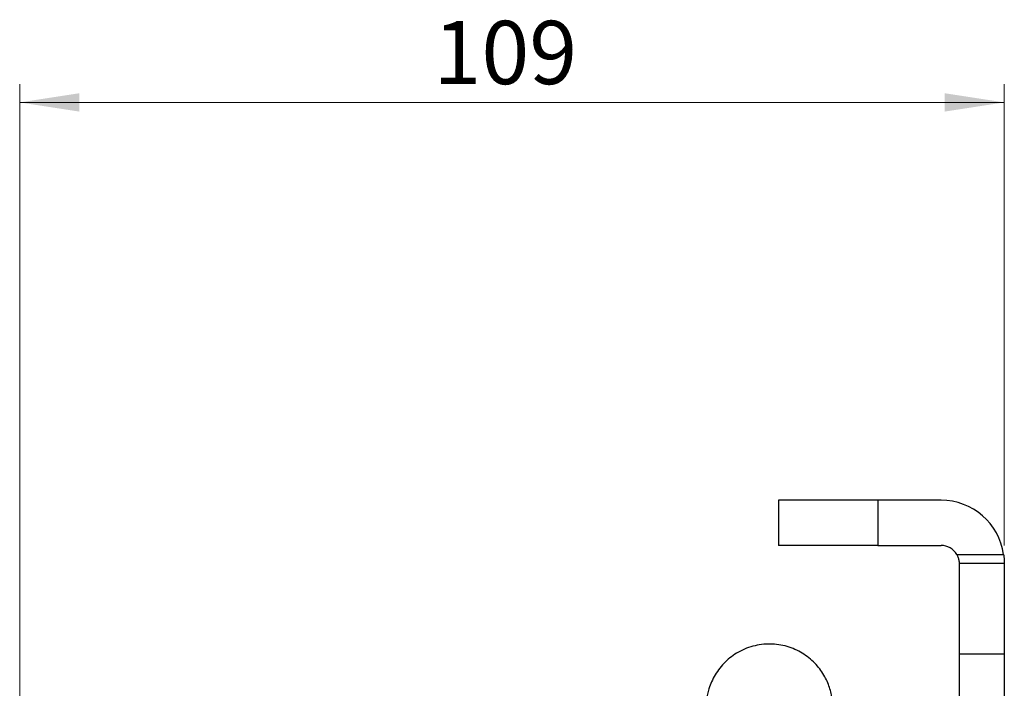
# Model space of a CAD drawing. Units: millimetres. Extents: x 5 to 415, y 5 to 291.
# Drawn here: x 185 to 239, y 196 to 233 of the extents above; entities that cross this region are included whole.
import ezdxf

# ---------------------------------------------------------------- set-up
doc = ezdxf.new("R2010")
doc.units = ezdxf.units.MM
doc.styles.add('SLDTEXTSTYLE1', font='TXT', dxfattribs={"width": 0.75})
doc.dimstyles.new('SLDDIMSTYLE0', dxfattribs={"dimtxt": 3.5, "dimasz": 3.302, "dimexe": 0, "dimexo": 0.0625, "dimgap": 0.875, "dimtad": 1, "dimlfac": 2, "dimrnd": 1e-09, "dimzin": 12, "dimdsep": 46, "dimtxsty": 'SLDTEXTSTYLE1', "dimsah": 1, "dimcen": 0.09, "dimadec": 0, "dimazin": 3, "dimtfac": 1, "dimtofl": 0, "dimtmove": 0, "dimatfit": 3, "dimfxl": 0, "dimfrac": 2, "dimtolj": 1, "dimtzin": 12, "dimarcsym": 0})

# ---------------------------------------------------------------- blocks, each defined once
blk = doc.blocks.new('_D_8')
at = {"color": 7, "linetype": 'Continuous', "lineweight": 18}
for p, q in [((184.864, 186.792), (184.864, 229.292)), ((239.364, 203.792), (239.364, 229.292)), ((184.864, 228.292), (239.364, 228.292))]:
    blk.add_line(p, q, dxfattribs=at)
for points in [[(184.864, 228.292), (188.166, 227.784), (188.166, 228.8)], [(239.364, 228.292), (236.062, 228.8), (236.062, 227.784)]]:
    blk.add_solid(points, dxfattribs=at)
at = {"color": 7, "linetype": 'Continuous', "lineweight": 18, "insert": (207.771, 232.803), "char_height": 3.5, "attachment_point": 1, "style": 'SLDTEXTSTYLE1'}
blk.add_mtext('109', dxfattribs=at)

msp = doc.modelspace()

# ---------------------------------------------------------------- linework, layer by layer
at = {"color": 7, "linetype": 'Continuous', "lineweight": 25}
for p, q in [((226.8637, 206.2916), (226.8637, 203.7916)), ((232.3637, 206.2916), (226.8637, 206.2916)), ((235.8637, 206.2916), (232.3637, 206.2916)), ((232.3637, 206.2916), (232.3637, 203.7916)), ((232.3637, 203.7916), (226.8637, 203.7916)), ((232.3637, 203.7916), (235.8637, 203.7916)), ((236.7297, 203.2916), (239.3278, 203.2916)), ((239.3637, 202.7916), (236.8637, 202.7916)), ((236.8637, 202.7916), (236.8637, 197.7916)), ((239.3637, 202.7916), (239.3637, 197.7916)), ((236.8637, 197.7916), (236.8637, 132.7916)), ((236.8637, 197.7916), (239.3637, 197.7916)), ((239.3637, 197.7916), (239.3637, 132.7916))]:
    msp.add_line(p, q, dxfattribs=at)
for radius, start in [(3.5, 8.21321), (1, 30)]:
    msp.add_arc((235.8637, 202.7916), radius, start, 90, dxfattribs=at)
for points, knots in [([(236.7297, 203.2916), (236.7637, 203.2328), (236.791, 203.1711), (236.8314, 203.0514), (236.8442, 202.994), (236.8592, 202.8977), (236.8618, 202.8583), (236.864, 202.8055), (236.8637, 202.7916), (236.8637, 202.7916)], [0, 0, 0, 0, 0.25, 0.25, 0.5, 0.5, 0.75, 0.75, 1, 1, 1, 1]), ([(239.3278, 203.2916), (239.3373, 203.2261), (239.3446, 203.1615), (239.3554, 203.0406), (239.3587, 202.985), (239.3645, 202.8462), (239.3637, 202.7916), (239.3637, 202.7916)], [0, 0, 0, 0, 0.25, 0.25, 0.5, 0.5, 1, 1, 1, 1]), ([(229.8637, 194.8416), (229.8574, 195.0054), (229.8485, 195.2367), (229.7892, 195.5752), (229.7171, 195.8641), (229.5958, 196.2013), (229.43, 196.5443), (229.2148, 196.8857), (228.9499, 197.2128), (228.637, 197.5149), (228.2795, 197.7823), (227.8824, 198.006), (227.4523, 198.1789), (226.9965, 198.2947), (226.5234, 198.3488), (226.0416, 198.3379), (225.5601, 198.2598), (225.0881, 198.1134), (224.6507, 197.9062), (224.2565, 197.6485), (223.9111, 197.3522), (223.6086, 197.0157), (223.3548, 196.6477), (223.1562, 196.2633), (223.0214, 195.9013), (222.9379, 195.5772), (222.8778, 195.2348), (222.869, 194.9906), (222.8637, 194.8416)], [0, 0, 0, 0, 0.04469004, 0.06307574, 0.09371274, 0.12588832, 0.16074711, 0.19750723, 0.23581879, 0.27538072, 0.31595757, 0.35736491, 0.39946266, 0.44215102, 0.48536668, 0.52908224, 0.57330789, 0.61809911, 0.66357299, 0.70499932, 0.74632285, 0.78745214, 0.82819088, 0.86803433, 0.90528612, 0.93338219, 0.95933879, 1, 1, 1, 1])]:
    msp.add_open_spline(points, degree=3, knots=knots, dxfattribs=at)

# ---------------------------------------------------------------- dimensions: what is measured, and where the dimension line sits
at = {"color": 7, "linetype": 'Continuous', "lineweight": 18}
dim = msp.add_linear_dim(base=(239.3637, 228.2916), p1=(184.8637, 185.7916), p2=(239.3637, 202.7916), dimstyle='SLDDIMSTYLE0', dxfattribs=at)
dim.commit()
dim.dimension.update_dxf_attribs({"geometry": '_D_8', "text_midpoint": (211.6501, 228.2916), "dimtype": 160})

doc.saveas('drawing.dxf')
